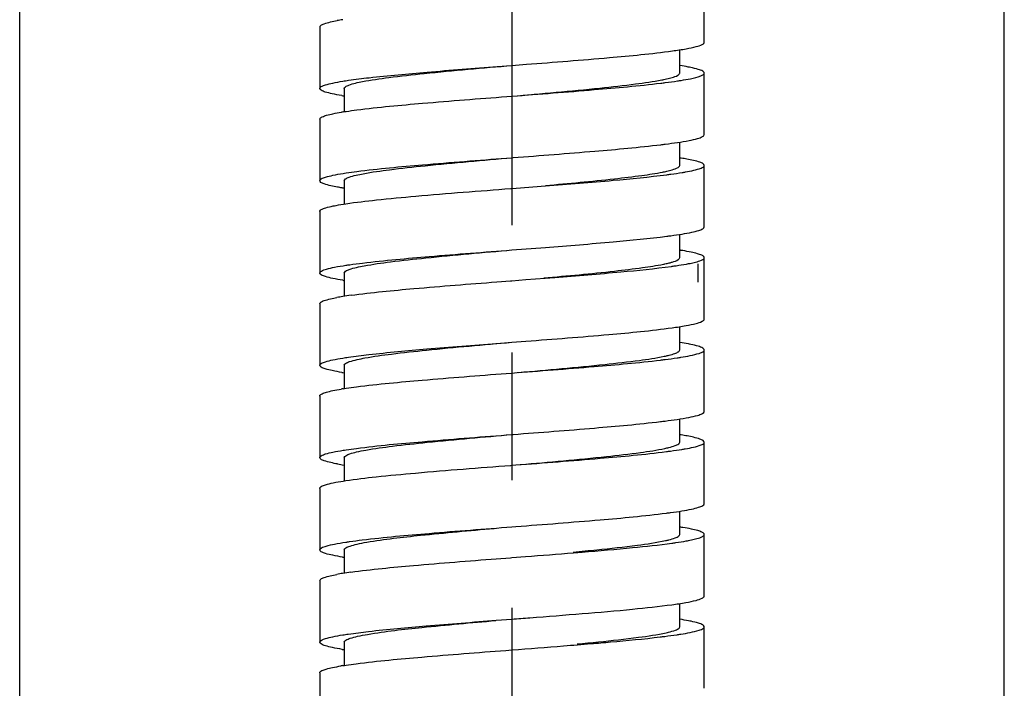
# Model space of a CAD drawing. Units: millimetres. Extents: x 0 to 210, y 0 to 297.
# Drawn here: x 104 to 116, y 130 to 138 of the extents above; entities that cross this region are included whole.
import ezdxf

# ---------------------------------------------------------------- set-up
doc = ezdxf.new("R2010")
doc.units = ezdxf.units.MM
doc.header["$LTSCALE"] = 19.36
doc.linetypes.add('CENTER', pattern=[0.6, 0.375, -0.075, 0.075, -0.075])
doc.layers.add('DEF_LAYER_ASSEM_MEMBER', color=7, linetype='CONTINUOUS')
doc.layers.add('DEF_LAYER_AXIS', color=7, linetype='CONTINUOUS')

msp = doc.modelspace()

# ---------------------------------------------------------------- linework, layer by layer
at = {"layer": 'DEF_LAYER_ASSEM_MEMBER', "color": 7, "linetype": 'Continuous'}
for p, q in [((104.44368, 130.26189), (104.44368, 143.75939)), ((115.64368, 130.26189), (115.64368, 143.75939)), ((112.23118, 137.80939), (112.23118, 138.50939)), ((107.85618, 137.98439), (107.85618, 137.28439)), ((111.95118, 137.45939), (111.95118, 137.72477)), ((109.87491, 137.53398), (110.04368, 137.54689)), ((110.04368, 137.54689), (110.20716, 137.55939)), ((112.23118, 136.75939), (112.23118, 137.45939)), ((108.13618, 137.28439), (108.13618, 137.01935)), ((109.98383, 137.19232), (110.04368, 137.19689)), ((107.85618, 136.93439), (107.85618, 136.23439)), ((111.95118, 136.40939), (111.95118, 136.6744)), ((109.98383, 136.49232), (110.04368, 136.49689)), ((110.04368, 136.49689), (110.05701, 136.49791)), ((112.23118, 135.70939), (112.23118, 136.40939)), ((108.13618, 136.23439), (108.13618, 135.96947)), ((110.03035, 136.14587), (110.04368, 136.14689)), ((110.04368, 136.14689), (110.0929, 136.15065)), ((110.0929, 136.15065), (110.42354, 136.17606)), ((107.85618, 135.88439), (107.85618, 135.18439)), ((111.95118, 135.35939), (111.95118, 135.62437)), ((110.04368, 135.44689), (110.42354, 135.47606)), ((112.23118, 134.65939), (112.23118, 135.35939)), ((108.13618, 135.18439), (108.13618, 134.91901)), ((111.85938, 135.26052), (111.86593, 135.26142)), ((112.16118, 135.07939), (112.16118, 135.28939)), ((109.8696, 135.08358), (110.02771, 135.09567)), ((110.02771, 135.09567), (110.04368, 135.09689)), ((110.04368, 135.09689), (110.20185, 135.10898)), ((110.20185, 135.10898), (110.53045, 135.13439)), ((107.85618, 134.83439), (107.85618, 134.13439)), ((111.95118, 134.30939), (111.95118, 134.57477)), ((110.04368, 134.39689), (110.20185, 134.40898)), ((109.8696, 134.38358), (110.04368, 134.39689)), ((112.23118, 133.60939), (112.23118, 134.30939)), ((108.13618, 134.13439), (108.13618, 133.86932)), ((109.97851, 134.04191), (110.04368, 134.04689)), ((107.85618, 133.78439), (107.85618, 133.08439)), ((111.95118, 133.25939), (111.95118, 133.52444)), ((109.97851, 133.34191), (110.04368, 133.34689)), ((110.04368, 133.34689), (110.05701, 133.34791)), ((112.23118, 132.55939), (112.23118, 133.25939)), ((108.13618, 133.08439), (108.13618, 132.81952)), ((110.03035, 132.99587), (110.04368, 132.99689)), ((110.04368, 132.99689), (110.08758, 133.00024)), ((107.85618, 132.73439), (107.85618, 132.03439)), ((111.95118, 132.20939), (111.95118, 132.47433)), ((110.04368, 132.29689), (110.08758, 132.30024)), ((112.23118, 131.50939), (112.23118, 132.20939)), ((108.13618, 132.03439), (108.13618, 131.76901)), ((109.8643, 131.93317), (110.02771, 131.94567)), ((110.02771, 131.94567), (110.04368, 131.94689)), ((110.04368, 131.94689), (110.19654, 131.95858)), ((110.74298, 132.00127), (110.84287, 132.00939)), ((107.85618, 131.68439), (107.85618, 130.98439)), ((111.95118, 131.15939), (111.95118, 131.42477)), ((109.8643, 131.23317), (110.04368, 131.24689)), ((112.23118, 130.45939), (112.23118, 131.15939)), ((108.13618, 130.98439), (108.13618, 130.71929)), ((109.97319, 130.8915), (110.04368, 130.89689)), ((107.85618, 130.63439), (107.85618, 130.29314))]:
    msp.add_line(p, q, dxfattribs=at)
for centre, radius, start, end in [((108.58278, 135.16654), 2.93745, 99.109708, 100.356311), ((108.6959, 140.78951), 3.63396, 260.662138, 261.090145), ((108.67137, 133.58046), 3.4808, 99.085508, 99.404745), ((111.3749, 132.80001), 3.73953, 80.847712, 81.049555), ((111.50663, 133.60368), 2.92514, 79.618338, 80.89119), ((111.36578, 131.69238), 3.79788, 80.910167, 81.079432), ((111.41827, 132.01945), 3.46663, 80.573947, 80.912691), ((108.71549, 138.81245), 3.75846, 260.845721, 261.084239), ((108.57869, 132.04078), 2.91287, 99.10783, 100.407124), ((108.81744, 130.56167), 4.41113, 97.88039, 99.128639), ((108.70044, 137.66791), 3.66273, 260.703558, 261.09241), ((108.66684, 130.45839), 3.4525, 99.089058, 99.44745), ((111.37504, 129.65088), 3.73865, 80.846147, 81.049778), ((111.51071, 130.47783), 2.90065, 79.567303, 80.893234), ((111.49214, 134.56042), 1.40223, 281.960964, 283.918682), ((108.63377, 136.2018), 3.24131, 259.809198, 261.071077), ((111.36649, 128.54682), 3.79338, 80.905912, 81.076601), ((111.42279, 128.89729), 3.43842, 80.531063, 80.909246), ((111.50046, 133.47606), 1.36688, 282.272619, 283.834735), ((108.715, 135.65941), 3.75537, 260.844256, 261.080582), ((98.32525, 287.43174), 155.92572, 274.3663962, 274.567799), ((107.14915, 170.23287), 38.39183, 275.367668, 275.770657), ((108.57463, 128.91485), 2.88847, 99.105617, 100.45838), ((108.81345, 127.43726), 4.38523, 97.912948, 99.131441), ((111.50804, 132.3948), 1.33472, 282.594221, 283.724714), ((91.16248, 378.83838), 248.65937, 274.3547748, 274.490513), ((104.79932, 204.57077), 73.85904, 274.5286255, 274.7717307), ((107.39119, 166.70816), 35.90532, 275.424101, 275.811488), ((108.70499, 134.54651), 3.69169, 260.744644, 261.094893), ((108.66232, 127.33614), 3.42439, 99.092398, 99.490513)]:
    msp.add_arc(centre, radius, start, end, dxfattribs=at)
for points, knots in [([(107.85618, 137.98439), (107.85619, 137.9917), (107.87424, 138.00886), (107.93969, 138.03302), (108.00469, 138.04696), (108.05472, 138.05614)], [0, 0, 0, 0, 0.10136069, 0.29415404, 1, 1, 1, 1]), ([(111.86887, 137.71183), (111.92099, 137.71905), (112.0105, 137.73211), (112.12703, 137.75685), (112.19324, 137.77496), (112.23118, 137.79816), (112.23118, 137.80939)], [0, 0, 0, 0, 0.41386011, 0.71907167, 0.91163854, 1, 1, 1, 1]), ([(110.20716, 137.55939), (110.52195, 137.58351), (111.07641, 137.62712), (111.63059, 137.67881), (111.86887, 137.71183)], [0, 0, 0, 0, 0.56755208, 1, 1, 1, 1]), ([(108.34258, 137.36285), (108.44148, 137.382), (108.67575, 137.41503), (109.24274, 137.47757), (109.71085, 137.51773), (110.04368, 137.54689)], [0, 0, 0, 0, 0.1765824, 0.41435407, 1, 1, 1, 1]), ([(112.07655, 137.5226), (112.0674, 137.5245), (112.02664, 137.53257), (111.98566, 137.53947), (111.95384, 137.54446)], [0, 0, 0, 0, 0.2248983, 1, 1, 1, 1]), ([(108.41859, 137.40695), (108.63793, 137.43198), (109.12334, 137.47583), (109.60915, 137.51362), (109.87491, 137.53398)], [0, 0, 0, 0, 0.45303036, 1, 1, 1, 1]), ([(111.83423, 137.40057), (111.84447, 137.40317), (111.87674, 137.41204), (111.90916, 137.42243), (111.92907, 137.43392)], [0, 0, 0, 0, 0.31482524, 1, 1, 1, 1]), ([(111.92907, 137.43392), (111.93178, 137.43548), (111.93998, 137.44067), (111.94797, 137.44782), (111.95024, 137.45414)], [0, 0, 0, 0, 0.31748393, 1, 1, 1, 1]), ([(111.95024, 137.45414), (111.95055, 137.45499), (111.95102, 137.45672), (111.95118, 137.45851), (111.95118, 137.45939)], [0, 0, 0, 0, 0.50774345, 1, 1, 1, 1]), ([(112.07359, 137.39557), (112.11345, 137.40374), (112.16505, 137.41593), (112.21767, 137.43808), (112.23118, 137.45312), (112.23118, 137.45939)], [0, 0, 0, 0, 0.69883281, 0.89232847, 1, 1, 1, 1]), ([(112.21351, 137.48065), (112.19755, 137.49026), (112.15159, 137.50574), (112.10517, 137.51668), (112.07655, 137.5226)], [0, 0, 0, 0, 0.3892949, 1, 1, 1, 1]), ([(112.23118, 137.45939), (112.23118, 137.4612), (112.22892, 137.47071), (112.22007, 137.47669), (112.21351, 137.48065)], [0, 0, 0, 0, 0.19098802, 1, 1, 1, 1]), ([(107.85618, 137.28439), (107.85619, 137.29323), (107.88164, 137.31312), (107.9312, 137.32888), (108.01474, 137.34978), (108.07987, 137.36085), (108.11771, 137.36694)], [0, 0, 0, 0, 0.09475073, 0.28709348, 0.58929962, 1, 1, 1, 1]), ([(108.11771, 137.36694), (108.13951, 137.37046), (108.23955, 137.38563), (108.34, 137.39798), (108.41859, 137.40695)], [0, 0, 0, 0, 0.21824905, 1, 1, 1, 1]), ([(108.13618, 137.28439), (108.13618, 137.29226), (108.15459, 137.31091), (108.22302, 137.3376), (108.29055, 137.35278), (108.34258, 137.36285)], [0, 0, 0, 0, 0.10423573, 0.2978024, 1, 1, 1, 1]), ([(110.04368, 137.19689), (110.37745, 137.22613), (110.84668, 137.26637), (111.41466, 137.32912), (111.64899, 137.36225), (111.74775, 137.38151)], [0, 0, 0, 0, 0.58625708, 0.82393128, 1, 1, 1, 1]), ([(110.04368, 137.19689), (110.35592, 137.22074), (110.92061, 137.26412), (111.48494, 137.31443), (111.73638, 137.34476)], [0, 0, 0, 0, 0.55286005, 1, 1, 1, 1]), ([(111.73638, 137.34476), (111.75353, 137.34683), (111.81705, 137.35466), (111.88049, 137.36323), (111.92671, 137.37016)], [0, 0, 0, 0, 0.2698683, 1, 1, 1, 1]), ([(111.74775, 137.38151), (111.75567, 137.38305), (111.78462, 137.38886), (111.81345, 137.39529), (111.83423, 137.40057)], [0, 0, 0, 0, 0.27345965, 1, 1, 1, 1]), ([(111.92671, 137.37016), (111.94036, 137.37221), (111.98947, 137.37982), (112.03844, 137.38837), (112.07359, 137.39557)], [0, 0, 0, 0, 0.27792881, 1, 1, 1, 1]), ([(108.10627, 137.2037), (108.07007, 137.20966), (108.00772, 137.22049), (107.92789, 137.24089), (107.88028, 137.25639), (107.85618, 137.27583), (107.85618, 137.28439)], [0, 0, 0, 0, 0.41012629, 0.71188589, 0.90424997, 1, 1, 1, 1]), ([(108.27772, 137.03988), (108.52664, 137.0721), (109.09553, 137.12382), (109.66475, 137.16793), (109.98383, 137.19232)], [0, 0, 0, 0, 0.43956496, 1, 1, 1, 1]), ([(107.85996, 136.94422), (107.86626, 136.9524), (107.89209, 136.96593), (107.94154, 136.98226), (108.01463, 136.99909), (108.07078, 137.0092), (108.10258, 137.01447)], [0, 0, 0, 0, 0.12162506, 0.32722395, 0.62046921, 1, 1, 1, 1]), ([(108.12172, 137.01759), (108.13368, 137.0195), (108.18559, 137.02754), (108.23763, 137.03469), (108.27772, 137.03988)], [0, 0, 0, 0, 0.23053019, 1, 1, 1, 1]), ([(111.92671, 136.67016), (111.97064, 136.67676), (112.0462, 136.6887), (112.14375, 136.71134), (112.20049, 136.72809), (112.23118, 136.74952), (112.23118, 136.75939)], [0, 0, 0, 0, 0.41240714, 0.71605463, 0.90841244, 1, 1, 1, 1]), ([(110.05701, 136.49791), (110.36681, 136.52158), (110.92706, 136.56465), (111.48694, 136.61467), (111.73638, 136.64476)], [0, 0, 0, 0, 0.55289705, 1, 1, 1, 1]), ([(111.73638, 136.64476), (111.75353, 136.64683), (111.81705, 136.65466), (111.88049, 136.66323), (111.92671, 136.67016)], [0, 0, 0, 0, 0.2698683, 1, 1, 1, 1]), ([(108.27772, 136.33988), (108.52664, 136.3721), (109.09553, 136.42382), (109.66475, 136.46793), (109.98383, 136.49232)], [0, 0, 0, 0, 0.43956496, 1, 1, 1, 1]), ([(108.35188, 136.31463), (108.45119, 136.33347), (108.68523, 136.36618), (109.24913, 136.42808), (109.71375, 136.46799), (110.04368, 136.49689)], [0, 0, 0, 0, 0.17815549, 0.41622463, 1, 1, 1, 1]), ([(112.23118, 136.40939), (112.23118, 136.41667), (112.21325, 136.43377), (112.14815, 136.45789), (112.08351, 136.47178), (112.03375, 136.48094)], [0, 0, 0, 0, 0.10150456, 0.29431084, 1, 1, 1, 1]), ([(107.85618, 136.23439), (107.85618, 136.24333), (107.88213, 136.26337), (107.93236, 136.27922), (108.01721, 136.30029), (108.08332, 136.31144), (108.12172, 136.31759)], [0, 0, 0, 0, 0.09442564, 0.28676306, 0.58911243, 1, 1, 1, 1]), ([(108.12172, 136.31759), (108.13368, 136.3195), (108.18559, 136.32754), (108.23763, 136.33469), (108.27772, 136.33988)], [0, 0, 0, 0, 0.23053019, 1, 1, 1, 1]), ([(108.13618, 136.23439), (108.13618, 136.24249), (108.15564, 136.26162), (108.22696, 136.28876), (108.29755, 136.30433), (108.35188, 136.31463)], [0, 0, 0, 0, 0.10306701, 0.29653655, 1, 1, 1, 1]), ([(110.42379, 136.18042), (110.68612, 136.20387), (111.05276, 136.23728), (111.49698, 136.29016), (111.67903, 136.3178), (111.75679, 136.33329)], [0, 0, 0, 0, 0.58871698, 0.8227535, 1, 1, 1, 1]), ([(111.75679, 136.33329), (111.76377, 136.33468), (111.78944, 136.33993), (111.81501, 136.3457), (111.83352, 136.35039)], [0, 0, 0, 0, 0.27131112, 1, 1, 1, 1]), ([(111.80335, 136.30309), (111.81939, 136.30515), (111.87832, 136.31293), (111.93716, 136.32149), (111.97986, 136.3285)], [0, 0, 0, 0, 0.27210288, 1, 1, 1, 1]), ([(111.83352, 136.35039), (111.84435, 136.35313), (111.87791, 136.36241), (111.91185, 136.37318), (111.93205, 136.3857)], [0, 0, 0, 0, 0.31976472, 1, 1, 1, 1]), ([(111.93205, 136.3857), (111.93495, 136.3875), (111.94329, 136.39313), (111.95118, 136.40247), (111.95118, 136.40939)], [0, 0, 0, 0, 0.33027899, 1, 1, 1, 1]), ([(111.97986, 136.3285), (111.9923, 136.33054), (112.03642, 136.33805), (112.0804, 136.34657), (112.1117, 136.3539)], [0, 0, 0, 0, 0.28165365, 1, 1, 1, 1]), ([(112.1117, 136.3539), (112.14023, 136.36059), (112.17905, 136.37156), (112.22542, 136.39131), (112.23033, 136.40472)], [0, 0, 0, 0, 0.67231958, 1, 1, 1, 1]), ([(112.23033, 136.40472), (112.23061, 136.40548), (112.23103, 136.40702), (112.23118, 136.40861), (112.23118, 136.40939)], [0, 0, 0, 0, 0.50804207, 1, 1, 1, 1]), ([(108.05805, 136.16203), (108.0072, 136.17129), (107.9411, 136.18536), (107.87462, 136.20969), (107.85619, 136.227), (107.85618, 136.23439)], [0, 0, 0, 0, 0.70630986, 0.89906586, 1, 1, 1, 1]), ([(110.42354, 136.17606), (110.681, 136.19603), (111.1414, 136.23295), (111.60134, 136.27711), (111.80335, 136.30309)], [0, 0, 0, 0, 0.55906958, 1, 1, 1, 1]), ([(108.13067, 136.14977), (108.12429, 136.15078), (108.10005, 136.15466), (108.07585, 136.15879), (108.05805, 136.16203)], [0, 0, 0, 0, 0.26313698, 1, 1, 1, 1]), ([(108.15527, 135.97281), (108.27007, 135.99018), (108.53464, 136.02121), (109.15965, 136.07991), (109.66991, 136.11834), (110.03035, 136.14587)], [0, 0, 0, 0, 0.18494919, 0.42417794, 1, 1, 1, 1]), ([(108.00984, 135.9474), (108.02051, 135.94961), (108.0688, 135.95913), (108.11738, 135.96707), (108.15527, 135.97281)], [0, 0, 0, 0, 0.22145466, 1, 1, 1, 1]), ([(107.85619, 135.88439), (107.85619, 135.88618), (107.8584, 135.89559), (107.8671, 135.90154), (107.87356, 135.90547)], [0, 0, 0, 0, 0.19160473, 1, 1, 1, 1]), ([(107.87356, 135.90547), (107.8894, 135.91509), (107.93514, 135.93056), (107.98133, 135.94148), (108.00984, 135.9474)], [0, 0, 0, 0, 0.38893135, 1, 1, 1, 1]), ([(111.97986, 135.6285), (112.01624, 135.63447), (112.07889, 135.64532), (112.15912, 135.66579), (112.20694, 135.68131), (112.23119, 135.7008), (112.23118, 135.70939)], [0, 0, 0, 0, 0.41019154, 0.71200015, 0.90436091, 1, 1, 1, 1]), ([(110.42354, 135.47606), (110.681, 135.49603), (111.1414, 135.53295), (111.60134, 135.57711), (111.80335, 135.60309)], [0, 0, 0, 0, 0.55906958, 1, 1, 1, 1]), ([(111.80335, 135.60309), (111.81939, 135.60515), (111.87832, 135.61293), (111.93716, 135.62149), (111.97986, 135.6285)], [0, 0, 0, 0, 0.27210288, 1, 1, 1, 1]), ([(108.34426, 135.29821), (108.59633, 135.32879), (109.16291, 135.37936), (109.72985, 135.42292), (110.04368, 135.44689)], [0, 0, 0, 0, 0.4465088, 1, 1, 1, 1]), ([(108.36137, 135.26641), (108.46104, 135.28494), (108.69481, 135.31733), (109.25556, 135.3786), (109.71666, 135.41824), (110.04368, 135.44689)], [0, 0, 0, 0, 0.17970737, 0.41806954, 1, 1, 1, 1]), ([(112.22772, 135.36879), (112.22166, 135.37702), (112.19602, 135.39063), (112.14689, 135.40697), (112.07392, 135.42386), (112.01782, 135.43399), (111.98601, 135.43927)], [0, 0, 0, 0, 0.12060646, 0.32574027, 0.619315, 1, 1, 1, 1]), ([(108.15527, 135.27281), (108.1697, 135.27499), (108.2326, 135.28419), (108.29565, 135.29231), (108.34426, 135.29821)], [0, 0, 0, 0, 0.22959186, 1, 1, 1, 1]), ([(111.76564, 135.28507), (111.77166, 135.2863), (111.79403, 135.29096), (111.81631, 135.29605), (111.83251, 135.30013)], [0, 0, 0, 0, 0.26900056, 1, 1, 1, 1]), ([(111.83251, 135.30013), (111.84396, 135.30302), (111.87884, 135.31271), (111.91442, 135.32382), (111.93482, 135.33748)], [0, 0, 0, 0, 0.32494831, 1, 1, 1, 1]), ([(112.02819, 135.28683), (112.03634, 135.28831), (112.06598, 135.29385), (112.09551, 135.30002), (112.11679, 135.30511)], [0, 0, 0, 0, 0.27459687, 1, 1, 1, 1]), ([(112.11679, 135.30511), (112.12734, 135.30763), (112.15993, 135.31616), (112.19291, 135.326), (112.21269, 135.33764)], [0, 0, 0, 0, 0.32096472, 1, 1, 1, 1]), ([(112.21269, 135.33764), (112.21548, 135.33929), (112.2234, 135.34436), (112.23118, 135.35294), (112.23118, 135.35939)], [0, 0, 0, 0, 0.334883, 1, 1, 1, 1]), ([(107.85619, 135.18439), (107.85619, 135.19413), (107.88621, 135.21538), (107.94206, 135.23201), (108.03785, 135.25444), (108.11209, 135.26627), (108.15527, 135.27281)], [0, 0, 0, 0, 0.09194322, 0.28429098, 0.58777239, 1, 1, 1, 1]), ([(108.11754, 135.10187), (108.07973, 135.10796), (108.01464, 135.11902), (107.93115, 135.13992), (107.88162, 135.15567), (107.85619, 135.17555), (107.85619, 135.18439)], [0, 0, 0, 0, 0.41070157, 0.71289926, 0.90523441, 1, 1, 1, 1]), ([(108.13618, 135.18439), (108.13618, 135.19273), (108.15672, 135.21233), (108.23098, 135.23992), (108.30469, 135.25588), (108.36137, 135.26641)], [0, 0, 0, 0, 0.10195055, 0.29533951, 1, 1, 1, 1]), ([(110.40493, 135.12873), (110.67369, 135.15271), (111.04884, 135.18675), (111.5023, 135.24082), (111.68716, 135.26909), (111.76564, 135.28507)], [0, 0, 0, 0, 0.59083708, 0.82463049, 1, 1, 1, 1]), ([(110.53045, 135.13439), (110.78109, 135.15403), (111.22457, 135.19028), (111.66758, 135.23425), (111.85938, 135.26052)], [0, 0, 0, 0, 0.56497575, 1, 1, 1, 1]), ([(111.86593, 135.26142), (111.88083, 135.26348), (111.93503, 135.27118), (111.98912, 135.27974), (112.02819, 135.28683)], [0, 0, 0, 0, 0.27469862, 1, 1, 1, 1]), ([(108.21265, 134.93114), (108.44981, 134.96425), (109.00241, 135.01593), (109.55529, 135.05949), (109.8696, 135.08358)], [0, 0, 0, 0, 0.43169664, 1, 1, 1, 1]), ([(107.85618, 134.83439), (107.85619, 134.84164), (107.87399, 134.85869), (107.93875, 134.88276), (108.00303, 134.8966), (108.05251, 134.90573)], [0, 0, 0, 0, 0.10164929, 0.29446874, 1, 1, 1, 1]), ([(111.86593, 134.56142), (111.91847, 134.56868), (112.00869, 134.58179), (112.12618, 134.60663), (112.19286, 134.62481), (112.23118, 134.64809), (112.23118, 134.65939)], [0, 0, 0, 0, 0.41391454, 0.71919662, 0.91177813, 1, 1, 1, 1]), ([(110.20185, 134.40898), (110.51688, 134.43311), (111.07213, 134.47675), (111.62709, 134.52844), (111.86593, 134.56142)], [0, 0, 0, 0, 0.56717801, 1, 1, 1, 1]), ([(108.37106, 134.2182), (108.47105, 134.23642), (108.7045, 134.26848), (109.26201, 134.32912), (109.71957, 134.3685), (110.04368, 134.39689)], [0, 0, 0, 0, 0.18123598, 0.41988311, 1, 1, 1, 1]), ([(108.41503, 134.25655), (108.63396, 134.2816), (109.11879, 134.32545), (109.60402, 134.36322), (109.8696, 134.38358)], [0, 0, 0, 0, 0.45274252, 1, 1, 1, 1]), ([(111.83116, 134.24979), (111.85344, 134.25538), (111.88974, 134.26571), (111.92531, 134.28047), (111.93737, 134.28927)], [0, 0, 0, 0, 0.60610342, 1, 1, 1, 1]), ([(111.93737, 134.28927), (111.93851, 134.2901), (111.94065, 134.29176), (111.94266, 134.29356), (111.94358, 134.29447)], [0, 0, 0, 0, 0.52174999, 1, 1, 1, 1]), ([(112.07851, 134.3722), (112.06922, 134.37413), (112.02771, 134.38239), (111.98598, 134.38942), (111.95355, 134.3945)], [0, 0, 0, 0, 0.22430985, 1, 1, 1, 1]), ([(112.0716, 134.24516), (112.10556, 134.25208), (112.15684, 134.26472), (112.21023, 134.28273), (112.22414, 134.29598)], [0, 0, 0, 0, 0.64343359, 1, 1, 1, 1]), ([(112.2141, 134.33029), (112.19839, 134.33991), (112.15286, 134.35538), (112.1069, 134.36629), (112.07851, 134.3722)], [0, 0, 0, 0, 0.38855468, 1, 1, 1, 1]), ([(112.23118, 134.30939), (112.23118, 134.31117), (112.22902, 134.32046), (112.22047, 134.32639), (112.2141, 134.33029)], [0, 0, 0, 0, 0.19223382, 1, 1, 1, 1]), ([(107.85618, 134.13439), (107.85619, 134.14323), (107.88162, 134.16311), (107.93117, 134.17887), (108.01468, 134.19977), (108.07979, 134.21083), (108.11761, 134.21693)], [0, 0, 0, 0, 0.09475884, 0.28710131, 0.58930395, 1, 1, 1, 1]), ([(108.11761, 134.21693), (108.13918, 134.2204), (108.23808, 134.23542), (108.33737, 134.24766), (108.41503, 134.25655)], [0, 0, 0, 0, 0.21848137, 1, 1, 1, 1]), ([(108.13618, 134.13439), (108.13618, 134.14298), (108.15784, 134.16303), (108.23508, 134.19107), (108.31198, 134.20743), (108.37106, 134.2182)], [0, 0, 0, 0, 0.10088393, 0.29420781, 1, 1, 1, 1]), ([(110.04368, 134.04689), (110.35511, 134.07068), (110.91868, 134.11396), (111.48188, 134.16415), (111.73301, 134.19435)], [0, 0, 0, 0, 0.55254495, 1, 1, 1, 1]), ([(110.11815, 134.05342), (110.44613, 134.08217), (110.90484, 134.12177), (111.45682, 134.18447), (111.68101, 134.21742), (111.77429, 134.23685)], [0, 0, 0, 0, 0.59258334, 0.82850226, 1, 1, 1, 1]), ([(111.73301, 134.19435), (111.75021, 134.19642), (111.81395, 134.20426), (111.87761, 134.21282), (111.92399, 134.21976)], [0, 0, 0, 0, 0.26976711, 1, 1, 1, 1]), ([(111.77429, 134.23685), (111.77937, 134.23791), (111.79838, 134.24195), (111.81733, 134.24632), (111.83116, 134.24979)], [0, 0, 0, 0, 0.26651594, 1, 1, 1, 1]), ([(111.92399, 134.21976), (111.93771, 134.22181), (111.98705, 134.22942), (112.03626, 134.23796), (112.0716, 134.24516)], [0, 0, 0, 0, 0.27776478, 1, 1, 1, 1]), ([(108.10875, 134.05329), (108.07219, 134.05928), (108.00924, 134.07016), (107.92861, 134.09068), (107.88057, 134.10623), (107.85618, 134.12577), (107.85618, 134.13439)], [0, 0, 0, 0, 0.41025627, 0.71211358, 0.90447123, 1, 1, 1, 1]), ([(108.27458, 133.88947), (108.52297, 133.92173), (109.09114, 133.97345), (109.65963, 134.01754), (109.97851, 134.04191)], [0, 0, 0, 0, 0.43920865, 1, 1, 1, 1]), ([(107.85934, 133.79336), (107.86514, 133.80162), (107.89059, 133.81534), (107.93941, 133.83168), (108.01226, 133.84862), (108.06832, 133.85877), (108.10013, 133.86407)], [0, 0, 0, 0, 0.11955828, 0.32420773, 0.61812116, 1, 1, 1, 1]), ([(108.12145, 133.86754), (108.1332, 133.86942), (108.18416, 133.87733), (108.23525, 133.88436), (108.27458, 133.88947)], [0, 0, 0, 0, 0.23079395, 1, 1, 1, 1]), ([(111.73301, 133.49435), (111.75021, 133.49642), (111.81395, 133.50426), (111.87761, 133.51282), (111.92399, 133.51976)], [0, 0, 0, 0, 0.26976711, 1, 1, 1, 1]), ([(111.92399, 133.51976), (111.96832, 133.52638), (112.04452, 133.53838), (112.14297, 133.56112), (112.20015, 133.57793), (112.23118, 133.59946), (112.23118, 133.60939)], [0, 0, 0, 0, 0.41249418, 0.71622374, 0.90858732, 1, 1, 1, 1]), ([(110.05701, 133.34791), (110.36601, 133.37152), (110.92513, 133.4145), (111.48388, 133.46439), (111.73301, 133.49435)], [0, 0, 0, 0, 0.55258157, 1, 1, 1, 1]), ([(108.27458, 133.18947), (108.52297, 133.22173), (109.09114, 133.27345), (109.65963, 133.31754), (109.97851, 133.34191)], [0, 0, 0, 0, 0.43920865, 1, 1, 1, 1]), ([(108.38093, 133.16998), (108.48122, 133.18791), (108.71428, 133.21964), (109.26851, 133.27965), (109.7225, 133.31875), (110.04368, 133.34689)], [0, 0, 0, 0, 0.18274382, 0.42167169, 1, 1, 1, 1]), ([(112.23118, 133.25939), (112.23118, 133.26661), (112.2135, 133.28361), (112.14908, 133.30763), (112.08517, 133.32143), (112.03596, 133.33053)], [0, 0, 0, 0, 0.10179489, 0.29462775, 1, 1, 1, 1]), ([(108.12145, 133.16754), (108.1332, 133.16942), (108.18416, 133.17733), (108.23525, 133.18436), (108.27458, 133.18947)], [0, 0, 0, 0, 0.23079395, 1, 1, 1, 1]), ([(108.13619, 133.08439), (108.13618, 133.09322), (108.159, 133.11375), (108.20647, 133.13055), (108.28438, 133.15209), (108.34553, 133.16365), (108.38093, 133.16998)], [0, 0, 0, 0, 0.09981999, 0.29300656, 0.59342337, 1, 1, 1, 1]), ([(110.13847, 133.0052), (110.4653, 133.03387), (110.92165, 133.07333), (111.46966, 133.13614), (111.69107, 133.16909), (111.78275, 133.18864)], [0, 0, 0, 0, 0.59471604, 0.83008392, 1, 1, 1, 1]), ([(111.80018, 133.15268), (111.81628, 133.15475), (111.87544, 133.16252), (111.9345, 133.17109), (111.97737, 133.17809)], [0, 0, 0, 0, 0.27198586, 1, 1, 1, 1]), ([(111.82944, 133.19936), (111.85292, 133.20522), (111.89063, 133.21595), (111.92779, 133.23152), (111.9397, 133.24105)], [0, 0, 0, 0, 0.61345177, 1, 1, 1, 1]), ([(111.9397, 133.24105), (111.94147, 133.24246), (111.94691, 133.24723), (111.95118, 133.25432), (111.95118, 133.25939)], [0, 0, 0, 0, 0.30906099, 1, 1, 1, 1]), ([(111.97737, 133.17809), (111.98988, 133.18013), (112.03424, 133.18765), (112.07847, 133.19617), (112.10996, 133.2035)], [0, 0, 0, 0, 0.28145434, 1, 1, 1, 1]), ([(112.10996, 133.2035), (112.13874, 133.21019), (112.17815, 133.22133), (112.22481, 133.24084), (112.23017, 133.25431)], [0, 0, 0, 0, 0.67086988, 1, 1, 1, 1]), ([(112.23017, 133.25431), (112.2305, 133.25513), (112.23101, 133.2568), (112.23118, 133.25854), (112.23118, 133.25939)], [0, 0, 0, 0, 0.50943316, 1, 1, 1, 1]), ([(107.85618, 133.08439), (107.85618, 133.09332), (107.8821, 133.11335), (107.93228, 133.1292), (108.01704, 133.15026), (108.08308, 133.1614), (108.12145, 133.16754)], [0, 0, 0, 0, 0.09444817, 0.28678613, 0.58912552, 1, 1, 1, 1]), ([(108.06029, 133.01163), (108.00888, 133.02094), (107.94204, 133.0351), (107.87488, 133.05952), (107.85619, 133.07695), (107.85618, 133.08439)], [0, 0, 0, 0, 0.70661378, 0.89934607, 1, 1, 1, 1]), ([(110.08758, 133.00024), (110.40725, 133.02467), (110.97863, 133.06886), (111.54968, 133.12058), (111.80018, 133.15268)], [0, 0, 0, 0, 0.5593714, 1, 1, 1, 1]), ([(108.15259, 132.8224), (108.26733, 132.83984), (108.53203, 132.87094), (109.15793, 132.92979), (109.66914, 132.96828), (110.03035, 132.99587)], [0, 0, 0, 0, 0.184612, 0.42377699, 1, 1, 1, 1]), ([(107.85619, 132.73439), (107.85619, 132.73615), (107.8583, 132.74533), (107.8667, 132.75123), (107.87297, 132.7551)], [0, 0, 0, 0, 0.19287567, 1, 1, 1, 1]), ([(107.87297, 132.7551), (107.88856, 132.76474), (107.93387, 132.78019), (107.97961, 132.79109), (108.00788, 132.79699)], [0, 0, 0, 0, 0.3881644, 1, 1, 1, 1]), ([(108.00788, 132.79699), (108.01849, 132.79921), (108.06654, 132.80873), (108.11488, 132.81667), (108.15259, 132.8224)], [0, 0, 0, 0, 0.22128768, 1, 1, 1, 1]), ([(111.97737, 132.47809), (112.01411, 132.48409), (112.07736, 132.495), (112.1584, 132.51557), (112.20665, 132.53115), (112.23119, 132.55074), (112.23118, 132.55939)], [0, 0, 0, 0, 0.41032039, 0.71222623, 0.90458092, 1, 1, 1, 1]), ([(110.08758, 132.30024), (110.40725, 132.32467), (110.97863, 132.36886), (111.54968, 132.42058), (111.80018, 132.45268)], [0, 0, 0, 0, 0.5593714, 1, 1, 1, 1]), ([(111.80018, 132.45268), (111.81628, 132.45475), (111.87544, 132.46252), (111.9345, 132.47109), (111.97737, 132.47809)], [0, 0, 0, 0, 0.27198586, 1, 1, 1, 1]), ([(108.34092, 132.14781), (108.59329, 132.17852), (109.16099, 132.2292), (109.72905, 132.27285), (110.04368, 132.29689)], [0, 0, 0, 0, 0.44618763, 1, 1, 1, 1]), ([(108.39099, 132.12176), (108.59333, 132.15726), (109.07685, 132.21002), (109.56046, 132.25438), (109.83977, 132.27899)], [0, 0, 0, 0, 0.42284393, 1, 1, 1, 1]), ([(112.22833, 132.21792), (112.22279, 132.22622), (112.19753, 132.24004), (112.14904, 132.25638), (112.07629, 132.27339), (112.02028, 132.28355), (111.98845, 132.28886)], [0, 0, 0, 0, 0.11848021, 0.32262498, 0.61688642, 1, 1, 1, 1]), ([(111.82731, 132.14884), (111.85208, 132.15496), (111.89123, 132.1661), (111.93017, 132.18251), (111.94182, 132.19283)], [0, 0, 0, 0, 0.62110348, 1, 1, 1, 1]), ([(111.94182, 132.19283), (111.94328, 132.19412), (111.94784, 132.19857), (111.95118, 132.20489), (111.95118, 132.20939)], [0, 0, 0, 0, 0.30143444, 1, 1, 1, 1]), ([(112.11691, 132.15514), (112.12732, 132.15763), (112.15963, 132.16607), (112.19226, 132.17584), (112.21199, 132.18724)], [0, 0, 0, 0, 0.31971713, 1, 1, 1, 1]), ([(112.21199, 132.18724), (112.21489, 132.18891), (112.22305, 132.19404), (112.23118, 132.20278), (112.23118, 132.20939)], [0, 0, 0, 0, 0.33652018, 1, 1, 1, 1]), ([(107.85619, 132.03439), (107.85619, 132.04407), (107.88588, 132.06523), (107.94128, 132.08179), (108.0362, 132.10412), (108.10979, 132.1159), (108.15259, 132.1224)], [0, 0, 0, 0, 0.09212404, 0.28446754, 0.58786492, 1, 1, 1, 1]), ([(108.13619, 132.03439), (108.13618, 132.04347), (108.16018, 132.06445), (108.2094, 132.0815), (108.29056, 132.10351), (108.35416, 132.1153), (108.39099, 132.12176)], [0, 0, 0, 0, 0.09884826, 0.29200113, 0.59285203, 1, 1, 1, 1]), ([(108.15259, 132.1224), (108.16696, 132.12458), (108.22963, 132.13379), (108.29247, 132.14191), (108.34092, 132.14781)], [0, 0, 0, 0, 0.22948904, 1, 1, 1, 1]), ([(110.84287, 132.00939), (111.03398, 132.02507), (111.37443, 132.05453), (111.71439, 132.09057), (111.86298, 132.11102)], [0, 0, 0, 0, 0.56108876, 1, 1, 1, 1]), ([(111.00932, 132.0356), (111.16299, 132.05121), (111.42425, 132.08011), (111.685, 132.11726), (111.79101, 132.14042)], [0, 0, 0, 0, 0.587367, 1, 1, 1, 1]), ([(111.86298, 132.11102), (111.87794, 132.11307), (111.93238, 132.12078), (111.9867, 132.12933), (112.02595, 132.13642)], [0, 0, 0, 0, 0.27456068, 1, 1, 1, 1]), ([(112.02595, 132.13642), (112.03433, 132.13794), (112.06477, 132.1436), (112.09509, 132.14991), (112.11691, 132.15514)], [0, 0, 0, 0, 0.27510544, 1, 1, 1, 1]), ([(108.11745, 131.95188), (108.07965, 131.95797), (108.01458, 131.96904), (107.93113, 131.98992), (107.88161, 132.00568), (107.85619, 132.02556), (107.85619, 132.03439)], [0, 0, 0, 0, 0.41069706, 0.71289192, 0.90522719, 1, 1, 1, 1]), ([(108.20974, 131.78073), (108.44634, 131.81389), (108.99815, 131.86556), (109.55023, 131.9091), (109.8643, 131.93317)], [0, 0, 0, 0, 0.43131942, 1, 1, 1, 1]), ([(107.85618, 131.68439), (107.85619, 131.69159), (107.87374, 131.70853), (107.93783, 131.73249), (108.00137, 131.74625), (108.05031, 131.75533)], [0, 0, 0, 0, 0.10194136, 0.29478788, 1, 1, 1, 1]), ([(111.86298, 131.41102), (111.91593, 131.4183), (112.00686, 131.43147), (112.12533, 131.45641), (112.19249, 131.47466), (112.23118, 131.49802), (112.23118, 131.50939)], [0, 0, 0, 0, 0.41396753, 0.71931971, 0.91191621, 1, 1, 1, 1]), ([(110.84287, 131.30939), (111.03398, 131.32507), (111.37443, 131.35453), (111.71439, 131.39057), (111.86298, 131.41102)], [0, 0, 0, 0, 0.56108876, 1, 1, 1, 1]), ([(110.04368, 131.24689), (110.11176, 131.25209), (110.37819, 131.27245), (110.6446, 131.29312), (110.84287, 131.30939)], [0, 0, 0, 0, 0.25550993, 1, 1, 1, 1]), ([(108.40124, 131.07354), (108.60592, 131.1088), (109.09272, 131.16163), (109.57965, 131.2061), (109.86001, 131.23077)], [0, 0, 0, 0, 0.42461699, 1, 1, 1, 1]), ([(108.41148, 131.10614), (108.63, 131.13121), (109.11425, 131.17508), (109.59889, 131.21283), (109.8643, 131.23317)], [0, 0, 0, 0, 0.45245395, 1, 1, 1, 1]), ([(112.08046, 131.22179), (112.07102, 131.22377), (112.02878, 131.23221), (111.98628, 131.23938), (111.95324, 131.24455)], [0, 0, 0, 0, 0.22371595, 1, 1, 1, 1]), ([(112.2147, 131.17992), (112.19924, 131.18956), (112.15414, 131.20501), (112.10862, 131.21589), (112.08046, 131.22179)], [0, 0, 0, 0, 0.38775999, 1, 1, 1, 1]), ([(112.23118, 131.15939), (112.23118, 131.16114), (112.22912, 131.17019), (112.22087, 131.17607), (112.2147, 131.17992)], [0, 0, 0, 0, 0.19353065, 1, 1, 1, 1]), ([(107.85618, 130.98439), (107.85619, 130.99323), (107.88161, 131.01311), (107.93115, 131.02886), (108.01462, 131.04975), (108.07971, 131.06082), (108.11752, 131.06691)], [0, 0, 0, 0, 0.09476621, 0.28710833, 0.5893078, 1, 1, 1, 1]), ([(108.11752, 131.06691), (108.13886, 131.07035), (108.23661, 131.0852), (108.33475, 131.09733), (108.41148, 131.10614)], [0, 0, 0, 0, 0.21871647, 1, 1, 1, 1]), ([(108.13619, 130.98439), (108.13618, 130.99372), (108.16139, 131.01515), (108.21238, 131.03245), (108.29686, 131.05493), (108.36296, 131.06695), (108.40124, 131.07354)], [0, 0, 0, 0, 0.09791958, 0.29105138, 0.59232182, 1, 1, 1, 1]), ([(110.94337, 130.96772), (111.01706, 130.9739), (111.2794, 130.99651), (111.5416, 131.0214), (111.72962, 131.04394)], [0, 0, 0, 0, 0.2808266, 1, 1, 1, 1]), ([(111.02681, 130.98738), (111.17913, 131.00295), (111.43726, 131.03177), (111.6949, 131.06888), (111.79907, 131.0922)], [0, 0, 0, 0, 0.58922392, 1, 1, 1, 1]), ([(111.72962, 131.04394), (111.74688, 131.04601), (111.81084, 131.05386), (111.87472, 131.06242), (111.92127, 131.06935)], [0, 0, 0, 0, 0.26966658, 1, 1, 1, 1]), ([(111.82471, 131.0982), (111.85087, 131.1046), (111.89149, 131.11616), (111.93245, 131.13343), (111.94373, 131.14461)], [0, 0, 0, 0, 0.62905485, 1, 1, 1, 1]), ([(111.92127, 131.06935), (111.93504, 131.0714), (111.98462, 131.07902), (112.03408, 131.08756), (112.0696, 131.09476)], [0, 0, 0, 0, 0.27760222, 1, 1, 1, 1]), ([(112.0696, 131.09476), (112.10381, 131.10169), (112.15564, 131.11436), (112.20943, 131.13237), (112.22371, 131.14557)], [0, 0, 0, 0, 0.6422351, 1, 1, 1, 1]), ([(108.11124, 130.90289), (108.07433, 130.9089), (108.01077, 130.91984), (107.92933, 130.94046), (107.88087, 130.95607), (107.85618, 130.97571), (107.85618, 130.98439)], [0, 0, 0, 0, 0.41038394, 0.71233811, 0.90469, 1, 1, 1, 1]), ([(108.27146, 130.73907), (108.51931, 130.77137), (109.08675, 130.82309), (109.65452, 130.86715), (109.97319, 130.8915)], [0, 0, 0, 0, 0.43885145, 1, 1, 1, 1]), ([(107.85874, 130.64247), (107.86401, 130.65079), (107.88908, 130.66473), (107.93723, 130.68108), (108.00988, 130.69815), (108.06586, 130.70833), (108.0977, 130.71366)], [0, 0, 0, 0, 0.11737206, 0.32099075, 0.61560948, 1, 1, 1, 1]), ([(108.12118, 130.7175), (108.13272, 130.71935), (108.18273, 130.72711), (108.23287, 130.73404), (108.27146, 130.73907)], [0, 0, 0, 0, 0.23106041, 1, 1, 1, 1]), ([(107.85618, 130.63439), (107.85618, 130.63575), (107.85666, 130.63862), (107.85794, 130.64121), (107.85874, 130.64247)], [0, 0, 0, 0, 0.47771213, 1, 1, 1, 1])]:
    msp.add_open_spline(points, degree=3, knots=knots, dxfattribs=at)
for points in [[(107.85618, 136.93439), (107.85618, 136.9379), (107.85782, 136.94143), (107.85996, 136.94422)], [(111.93482, 135.33748), (111.93923, 135.34044), (111.94352, 135.34383), (111.94677, 135.34803)], [(111.94677, 135.34803), (111.94926, 135.35124), (111.95118, 135.35533), (111.95118, 135.35939)], [(112.23118, 135.35939), (112.23118, 135.36273), (112.2297, 135.3661), (112.22772, 135.36879)], [(111.94358, 134.29447), (111.94757, 134.29838), (111.95118, 134.30381), (111.95118, 134.30939)], [(112.22414, 134.29598), (112.2278, 134.29946), (112.23118, 134.30434), (112.23118, 134.30939)], [(107.85618, 133.78439), (107.85618, 133.78756), (107.85751, 133.79077), (107.85934, 133.79336)], [(112.23118, 132.20939), (112.23118, 132.21239), (112.23, 132.21543), (112.22833, 132.21792)], [(111.94373, 131.14461), (111.94765, 131.1485), (111.95118, 131.15387), (111.95118, 131.15939)], [(112.22371, 131.14557), (112.22755, 131.14913), (112.23118, 131.15415), (112.23118, 131.15939)]]:
    msp.add_open_spline(points, degree=3, dxfattribs=at)
at = {"layer": 'DEF_LAYER_AXIS', "color": 7, "linetype": 'CENTER'}
msp.add_line((110.04368, 235.91867), (110.04368, 79.83509), dxfattribs=at)

doc.saveas('drawing.dxf')
